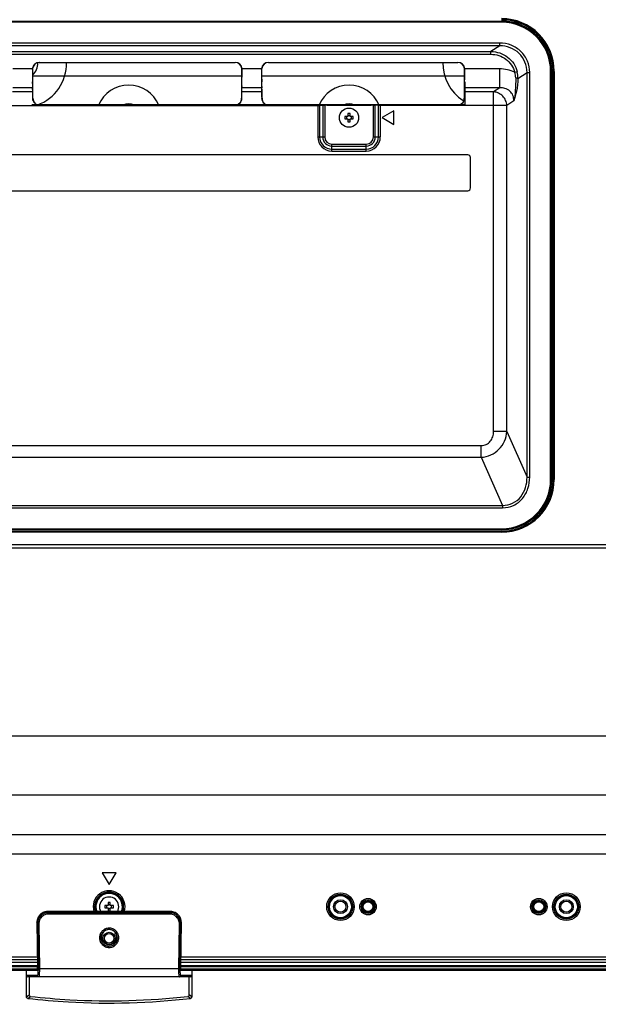
# Paper-space layout '0001889451_1_3' of a CAD drawing. Units: millimetres. Extents: x 0 to 6350, y 0 to 5080.
# Drawn here: x 1640 to 1851, y 680 to 1037 of the extents above; entities that cross this region are included whole.
import ezdxf

# ---------------------------------------------------------------- set-up
doc = ezdxf.new("R2010")
doc.units = ezdxf.units.MM
doc.header["$LTSCALE"] = 349.25
doc.linetypes.add('PHANTOM', pattern=[0.8, 0.45, -0.05, 0.1, -0.05, 0.1, -0.05])
doc.layers.get('0').update_dxf_attribs({"linetype": 'CONTINUOUS'})
for name, color, linetype in [('3_ALL_AXES', 7, 'CONTINUOUS'), ('5_ALL_CURVES', 7, 'CONTINUOUS'), ('7_ALL_FEATURES', 7, 'CONTINUOUS')]:
    doc.layers.add(name, color=color, linetype=linetype)

psp = doc.layouts.new('0001889451_1_3')

# ---------------------------------------------------------------- linework, layer by layer
at = {"color": 7, "linetype": 'Continuous'}
for p, q in [((1555.95, 1036.43), (1815.35, 1036.43)), ((1815.35, 1036.33), (1555.95, 1036.33)), ((1815.35, 1036.03), (1815.35, 1036.43)), ((1815.35, 1036.03), (1555.95, 1036.03)), ((1814.71, 1028.44), (1542.43, 1028.44)), ((1814.71, 1027.46), (1542.43, 1027.46)), ((1814.71, 1027.46), (1811.54, 1025.37)), ((1814.71, 1027.46), (1814.71, 1028.44)), ((1540.34, 1025.37), (1811.54, 1025.37)), ((1540.34, 1024.38), (1811.54, 1024.38)), ((1811.54, 1024.38), (1811.54, 1025.37)), ((1645.06, 1019.1), (1637.95, 1019.1)), ((1645.07, 1018.88), (1645.05, 1018.92)), ((1647.55, 1021.42), (1718.65, 1021.42)), ((1647.57, 1021.38), (1647.55, 1021.42)), ((1647.57, 1021.38), (1718.64, 1021.38)), ((1718.65, 1021.42), (1718.64, 1021.38)), ((1721.15, 1018.92), (1721.13, 1018.88)), ((1728.26, 1019.1), (1721.15, 1019.1)), ((1728.27, 1018.88), (1728.25, 1018.92)), ((1730.75, 1021.42), (1799.5, 1021.42)), ((1730.77, 1021.38), (1730.75, 1021.42)), ((1730.77, 1021.38), (1799.49, 1021.38)), ((1799.5, 1021.42), (1799.49, 1021.38)), ((1802, 1018.92), (1801.98, 1018.88)), ((1814.71, 1019.1), (1802, 1019.1)), ((1814.71, 1012.2), (1814.71, 1019.1)), ((1820.17, 1017.83), (1821.09, 1018.06)), ((1821.35, 1015.62), (1824.62, 1017.77)), ((1824.62, 1017.77), (1825.59, 1017.77)), ((1824.62, 870.95), (1824.62, 1017.77)), ((1825.59, 870.95), (1825.59, 1017.77)), ((1833.2, 1018.18), (1833.6, 1018.18)), ((1833.2, 870.08), (1833.2, 1018.18)), ((1833.5, 870.08), (1833.5, 1018.18)), ((1833.6, 1018.18), (1833.6, 870.08)), ((1645.1, 1012.2), (1637.9, 1012.2)), ((1645.17, 1010.72), (1645.1, 1012.2)), ((1645.18, 1012.89), (1645.11, 1014.34)), ((1721.03, 1012.89), (1721.1, 1014.34)), ((1721.03, 1010.72), (1721.1, 1012.2)), ((1728.3, 1012.2), (1721.1, 1012.2)), ((1728.37, 1010.72), (1728.3, 1012.2)), ((1728.38, 1012.89), (1728.31, 1014.34)), ((1801.88, 1012.89), (1801.95, 1014.34)), ((1801.88, 1010.72), (1801.95, 1012.2)), ((1814.71, 1012.2), (1801.95, 1012.2)), ((1814.71, 1012.2), (1812.47, 1010.72)), ((1645.17, 1010.72), (1637.83, 1010.72)), ((1645.2, 1008.37), (1645.22, 1008.4)), ((1720.98, 1008.4), (1721, 1008.37)), ((1728.37, 1010.72), (1721.03, 1010.72)), ((1728.4, 1008.37), (1728.42, 1008.4)), ((1801.83, 1008.4), (1801.85, 1008.37)), ((1812.47, 1010.72), (1801.88, 1010.72)), ((1812.47, 887.48), (1812.47, 1010.72)), ((1610.66, 1005.8), (1749.34, 1005.8)), ((1647.71, 1005.88), (1647.73, 1005.9)), ((1718.49, 1005.88), (1647.71, 1005.88)), ((1647.73, 1005.9), (1673.14, 1005.9)), ((1674, 1005.9), (1686, 1005.9)), ((1686.87, 1005.9), (1718.48, 1005.9)), ((1718.48, 1005.9), (1718.49, 1005.88)), ((1730.91, 1005.88), (1730.93, 1005.9)), ((1748.64, 1005.88), (1730.91, 1005.88)), ((1730.93, 1005.9), (1749.75, 1005.9)), ((1748.64, 1005.8), (1748.64, 994.38)), ((1749.34, 1005.8), (1749.34, 994.38)), ((1749.35, 1005.88), (1750.46, 1005.87)), ((1751.95, 1005.88), (1749.75, 1005.9)), ((1750.46, 1005.87), (1750.46, 994.38)), ((1768.84, 1005.87), (1751.17, 1005.87)), ((1751.17, 1005.87), (1751.17, 994.38)), ((1751.95, 1005.88), (1768.05, 1005.88)), ((1769.96, 1005.9), (1768.05, 1005.88)), ((1768.84, 994.38), (1768.84, 1005.87)), ((1770.66, 1005.88), (1769.54, 1005.87)), ((1769.54, 994.38), (1769.54, 1005.87)), ((1817.29, 1005.8), (1770.66, 1005.8)), ((1770.66, 994.38), (1770.66, 1005.8)), ((1770.67, 1005.9), (1799.33, 1005.9)), ((1799.34, 1005.88), (1771.37, 1005.88)), ((1771.37, 994.38), (1771.37, 1005.8)), ((1799.33, 1005.9), (1799.34, 1005.88)), ((1819.82, 1007.46), (1817.29, 1005.8)), ((1817.29, 887.48), (1817.29, 1005.8)), ((1776.33, 1003.88), (1772, 1001.38)), ((1772, 1001.38), (1776.33, 998.88)), ((1776.33, 998.88), (1776.33, 1003.88)), ((1748.64, 994.38), (1751.17, 994.38)), ((1768.84, 994.38), (1771.37, 994.38)), ((1753.75, 991.79), (1766.25, 991.79)), ((1753.75, 989.27), (1753.75, 991.79)), ((1753.75, 991.09), (1766.25, 991.09)), ((1753.75, 989.97), (1766.25, 989.97)), ((1766.25, 989.27), (1766.25, 991.79)), ((1803.1, 987.88), (1536.1, 987.88)), ((1753.75, 989.27), (1766.25, 989.27)), ((1804.1, 975.88), (1804.1, 986.88)), ((1539.52, 974.88), (1803.1, 974.88)), ((1817.29, 887.48), (1812.47, 887.48)), ((1817.29, 887.48), (1824.62, 870.95)), ((1532.71, 882.42), (1807.98, 882.42)), ((1807.98, 878.14), (1807.98, 882.42)), ((1532.71, 878.14), (1807.98, 878.14)), ((1807.98, 878.14), (1815.73, 860.67)), ((1824.62, 870.95), (1825.59, 870.95)), ((1833.2, 870.08), (1833.6, 870.08)), ((1381.25, 860.67), (1815.73, 860.67)), ((1381.25, 859.82), (1815.73, 859.82)), ((1815.73, 860.67), (1815.73, 859.82)), ((1382.1, 852.23), (1815.35, 852.23)), ((1382.1, 851.93), (1815.35, 851.93)), ((1815.35, 851.83), (1382.1, 851.83)), ((1815.35, 852.23), (1815.35, 851.83))]:
    psp.add_line(p, q, dxfattribs=at)
for centre, radius, start, end in [((1815.35, 1018.18), 18.25, 0, 90), ((1815.35, 1018.18), 18.15, 0, 90), ((1815.35, 1018.18), 17.85, 0, 90), ((1647.54, 1018.92), 2.49, 175.9513, 180.0124), ((1647.56, 1018.88), 2.49, 171.2012, 180.0384), ((1641.5, 1020.98), 4, 334.5221, 343.8753), ((1718.64, 1018.88), 2.49, 359.9616, 8.7988), ((1718.66, 1018.92), 2.49, 359.9876, 4.0487), ((1730.74, 1018.92), 2.49, 175.9513, 180.0124), ((1730.76, 1018.88), 2.49, 171.2012, 180.0384), ((1799.49, 1018.88), 2.49, 359.9616, 8.7988), ((1799.51, 1018.92), 2.49, 359.9876, 4.0487), ((1813.6, 1015.69), 6.91, 1.0129, 18.0516), ((1812.99, 1015.99), 8.36, 357.467, 14.365), ((1748.66, 912.93), 92.95, 89.5749, 90.0109), ((1754.89, 1005.8), 6.25, 179.2575, 179.9999), ((1753.35, 1005.8), 4, 178.8768, 180), ((1770.65, 912.98), 92.92, 89.9891, 90.4251), ((1771.3, 927.54), 78.34, 89.9485, 90.4658), ((1766.66, 1005.8), 4, 0, 1.1232), ((1765.12, 1005.8), 6.25, 0.0001, 0.7425), ((1753.75, 994.38), 5.11, 180, 270), ((1753.75, 994.38), 4.41, 180, 270), ((1753.75, 994.38), 3.29, 180, 270), ((1753.75, 994.38), 2.59, 180, 270), ((1766.25, 994.38), 5.11, 270, 360), ((1766.25, 994.38), 4.41, 270, 360), ((1766.25, 994.38), 3.29, 270, 360), ((1766.25, 994.38), 2.59, 270, 360), ((1803.1, 986.88), 1, 0, 90), ((1803.1, 975.88), 1, 270, 360), ((1815.35, 870.08), 18.25, 270, 360), ((1815.35, 870.08), 18.15, 270, 360), ((1815.35, 870.08), 17.85, 270, 360)]:
    psp.add_arc(centre, radius, start, end, dxfattribs=at)
for centre, major_axis, ratio, start_param, end_param in [((1645.11, 1019.1), (0, 7), 0.008727, -4.687152, -3.316126), ((1647.55, 1018.92), (-1.12, 2.24), 0.99981, -0.463541, 1.036414), ((1645.11, 1019.26), (0, 5), 0.008727, -4.635698, -3.316126), ((1647.57, 1018.88), (-1.12, 2.24), 0.99981, -0.463541, 0.953391), ((1718.63, 1018.88), (-1.12, -2.24), 0.99981, 2.188202, 3.605134), ((1718.65, 1018.92), (1.12, 2.24), 0.99981, -1.036414, 0.463541), ((1721.09, 1019.26), (0, 5), 0.008727, -2.96706, -1.647487), ((1721.09, 1019.1), (0, 7), 0.008727, -2.96706, -1.601561), ((1728.31, 1019.1), (0, 7), 0.008727, -4.687152, -3.316126), ((1730.75, 1018.92), (-1.12, 2.24), 0.99981, -0.463541, 1.036414), ((1728.31, 1019.26), (0, 5), 0.008727, -4.635698, -3.316126), ((1730.77, 1018.88), (-1.12, 2.24), 0.99981, -0.463541, 0.953391), ((1799.48, 1018.88), (-1.12, -2.24), 0.99981, 2.188202, 3.605134), ((1799.5, 1018.92), (1.12, 2.24), 0.99981, -1.036414, 0.463541), ((1801.94, 1019.26), (0, 5), 0.008727, -2.96706, -1.647487), ((1801.94, 1019.1), (0, 7), 0.008727, -2.96706, -1.601561), ((1645.17, 1005.8), (0, 7.2), 0.008727, -1.201955, -0.174533), ((1721.04, 1005.8), (0, 7.2), 0.008727, 0.174533, 1.201955), ((1728.37, 1005.8), (0, 7.2), 0.008727, -1.201955, -0.174533), ((1801.89, 1005.8), (0, 7.2), 0.008727, 0.174533, 1.201955), ((1645.17, 1005.8), (0, 5), 0.008727, -1.02987, -0.174533), ((1721.04, 1005.8), (0, 5), 0.008727, 0.174533, 1.02987), ((1728.37, 1005.8), (0, 5), 0.008727, -1.02987, -0.174533), ((1801.89, 1005.8), (0, 5), 0.008727, 0.174533, 1.02987), ((1751.17, 1005.87), (1, 0), 0.008727, -2.356194, -1.570796), ((1768.84, 1005.87), (1, 0), 0.008727, -1.570796, -0.785398)]:
    psp.add_ellipse(centre, major_axis=major_axis, ratio=ratio, start_param=start_param, end_param=end_param, dxfattribs=at)
for points, knots in [([(1825.59, 1017.77), (1825.59, 1019.18), (1825.03, 1022.02), (1822.6, 1025.59), (1818.96, 1027.92), (1816.12, 1028.44), (1814.71, 1028.44)], [0, 0, 0, 0, 0.249972, 0.499879, 0.749861, 1, 1, 1, 1]), ([(1824.62, 1017.77), (1824.63, 1019.05), (1824.13, 1021.64), (1821.91, 1024.9), (1818.58, 1027), (1815.99, 1027.46), (1814.71, 1027.46)], [0, 0, 0, 0, 0.249973, 0.499882, 0.749865, 1, 1, 1, 1]), ([(1811.54, 1025.37), (1812.61, 1025.36), (1814.78, 1025.02), (1817.68, 1023.5), (1819.94, 1021.11), (1820.83, 1019.1), (1821.09, 1018.06)], [0, 0, 0, 0, 0.250048, 0.500053, 0.750026, 1, 1, 1, 1]), ([(1811.54, 1024.38), (1812.51, 1024.38), (1814.46, 1024.08), (1817.09, 1022.72), (1819.13, 1020.58), (1819.93, 1018.77), (1820.17, 1017.83)], [0, 0, 0, 0, 0.250104, 0.500113, 0.750056, 1, 1, 1, 1]), ([(1820.51, 1015.81), (1820.53, 1014.3), (1820.46, 1011.5), (1820.13, 1008.71), (1819.82, 1007.46)], [0, 0, 0, 0, 0.539985, 1, 1, 1, 1]), ([(1821.35, 1015.62), (1821.26, 1014.06), (1820.96, 1011.29), (1820.22, 1008.61), (1819.82, 1007.46)], [0, 0, 0, 0, 0.560777, 1, 1, 1, 1]), ([(1820.51, 1015.81), (1820.69, 1015.79), (1820.97, 1015.75), (1821.26, 1015.69), (1821.35, 1015.62)], [0, 0, 0, 0, 0.621459, 1, 1, 1, 1]), ([(1819.82, 1007.46), (1819.85, 1008.12), (1819.66, 1009.48), (1818.47, 1011.15), (1816.68, 1012.1), (1815.35, 1012.24), (1814.71, 1012.2)], [0, 0, 0, 0, 0.250976, 0.504207, 0.754538, 1, 1, 1, 1]), ([(1647.71, 1005.88), (1647.05, 1005.88), (1645.72, 1006.43), (1645.21, 1007.76), (1645.2, 1008.37)], [0, 0, 0, 0, 0.514215, 1, 1, 1, 1]), ([(1645.22, 1008.4), (1645.23, 1007.77), (1645.75, 1006.44), (1647.08, 1005.9), (1647.73, 1005.9)], [0, 0, 0, 0, 0.493496, 1, 1, 1, 1]), ([(1718.48, 1005.9), (1719.12, 1005.9), (1720.45, 1006.44), (1720.98, 1007.77), (1720.98, 1008.4)], [0, 0, 0, 0, 0.506504, 1, 1, 1, 1]), ([(1721, 1008.37), (1721, 1007.76), (1720.48, 1006.43), (1719.15, 1005.88), (1718.49, 1005.88)], [0, 0, 0, 0, 0.485785, 1, 1, 1, 1]), ([(1730.91, 1005.88), (1730.25, 1005.88), (1728.92, 1006.43), (1728.41, 1007.76), (1728.4, 1008.37)], [0, 0, 0, 0, 0.514215, 1, 1, 1, 1]), ([(1728.42, 1008.4), (1728.43, 1007.77), (1728.95, 1006.44), (1730.28, 1005.9), (1730.93, 1005.9)], [0, 0, 0, 0, 0.493496, 1, 1, 1, 1]), ([(1799.33, 1005.9), (1799.97, 1005.9), (1801.3, 1006.44), (1801.83, 1007.77), (1801.83, 1008.4)], [0, 0, 0, 0, 0.506504, 1, 1, 1, 1]), ([(1801.85, 1008.37), (1801.85, 1007.76), (1801.33, 1006.43), (1800, 1005.88), (1799.34, 1005.88)], [0, 0, 0, 0, 0.485785, 1, 1, 1, 1]), ([(1817.29, 1005.8), (1817.27, 1006.43), (1816.97, 1007.69), (1815.89, 1009.28), (1814.33, 1010.39), (1813.08, 1010.7), (1812.47, 1010.72)], [0, 0, 0, 0, 0.250742, 0.503017, 0.753555, 1, 1, 1, 1]), ([(1674, 1005.9), (1673.95, 1005.9), (1673.66, 1005.9), (1673.37, 1005.9), (1673.14, 1005.9)], [0, 0, 0, 0, 0.18363, 1, 1, 1, 1]), ([(1686.87, 1005.9), (1686.78, 1005.9), (1686.49, 1005.9), (1686.2, 1005.9), (1686, 1005.9)], [0, 0, 0, 0, 0.298765, 1, 1, 1, 1]), ([(1807.98, 878.14), (1809.18, 878.21), (1811.59, 878.8), (1814.6, 880.91), (1816.65, 883.94), (1817.22, 886.3), (1817.29, 887.48)], [0, 0, 0, 0, 0.251828, 0.503601, 0.753263, 1, 1, 1, 1]), ([(1807.98, 882.42), (1808.61, 882.42), (1809.87, 882.69), (1811.39, 883.89), (1812.28, 885.59), (1812.47, 886.85), (1812.47, 887.48)], [0, 0, 0, 0, 0.24961, 0.499255, 0.749407, 1, 1, 1, 1]), ([(1815.73, 859.82), (1817.1, 859.82), (1819.89, 860.41), (1823.22, 863.06), (1825.19, 866.8), (1825.59, 869.57), (1825.59, 870.95)], [0, 0, 0, 0, 0.249602, 0.499241, 0.749396, 1, 1, 1, 1]), ([(1815.73, 860.67), (1816.98, 860.66), (1819.55, 861.19), (1822.58, 863.67), (1824.31, 867.14), (1824.64, 869.68), (1824.62, 870.95)], [0, 0, 0, 0, 0.249577, 0.499202, 0.749388, 1, 1, 1, 1])]:
    psp.add_open_spline(points, degree=3, knots=knots, dxfattribs=at)
psp.add_open_spline([(1820.17, 1017.83), (1818.5, 1018.66), (1816.58, 1019.1), (1814.71, 1019.1)], degree=3, dxfattribs=at)
at = {"layer": '3_ALL_AXES', "color": 3, "linetype": 'PHANTOM'}
for p, q in [((1721.13, 1016.48), (1645.08, 1016.48)), ((1801.98, 1016.48), (1728.28, 1016.48))]:
    psp.add_line(p, q, dxfattribs=at)
at = {"layer": '3_ALL_AXES', "color": 7, "linetype": 'Continuous'}
for p, q in [((1963.65, 846.33), (1382.15, 846.33)), ((1382.15, 845.33), (1963.65, 845.33))]:
    psp.add_line(p, q, dxfattribs=at)
for centre, radius in [((1760, 1001.38), 3.5), ((1672.9, 703.58), 2.23), ((1672.9, 703.58), 1.73)]:
    psp.add_circle(centre, radius, dxfattribs=at)
psp.add_arc((1672.9, 715.08), 3.5, 329.213, 210.787, dxfattribs=at)
at = {"layer": '5_ALL_CURVES', "color": 3, "linetype": 'PHANTOM'}
for p, q in [((1721.13, 1016.48), (1645.08, 1016.48)), ((1801.98, 1016.48), (1728.28, 1016.48)), ((1802, 1014.34), (1802, 1005.98)), ((1802, 1005.98), (1537.5, 1005.98))]:
    psp.add_line(p, q, dxfattribs=at)
at = {"layer": '7_ALL_FEATURES', "color": 7, "linetype": 'Continuous'}
for p, q in [((1834.49, 1018.18), (1834.1, 1018.18)), ((1834.1, 870.08), (1834.1, 1018.18)), ((1834.19, 1018.18), (1834.19, 870.08)), ((1834.49, 1018.18), (1834.49, 870.08)), ((1759.6, 1001.78), (1758.46, 1001.78)), ((1758.46, 1000.98), (1759.6, 1000.98)), ((1759.6, 1002.92), (1759.6, 1001.78)), ((1759.6, 1000.98), (1759.6, 999.84)), ((1760.4, 1001.78), (1760.4, 1002.92)), ((1761.54, 1001.78), (1760.4, 1001.78)), ((1760.4, 1000.98), (1761.54, 1000.98)), ((1760.4, 999.84), (1760.4, 1000.98)), ((1834.49, 870.08), (1834.1, 870.08)), ((1382.1, 851.33), (1815.35, 851.33)), ((1815.35, 851.24), (1382.1, 851.24)), ((1815.35, 850.94), (1382.1, 850.94)), ((1815.35, 850.94), (1815.35, 851.33)), ((1089.69, 777.08), (2256.11, 777.08)), ((1089.93, 755.65), (2255.87, 755.65)), ((1088.84, 741.32), (2256.96, 741.32)), ((2258.97, 734.18), (1086.83, 734.18)), ((1675.4, 727.41), (1670.4, 727.41)), ((1670.4, 727.41), (1672.9, 723.08)), ((1672.9, 723.08), (1675.4, 727.41)), ((1672.5, 715.48), (1671.36, 715.48)), ((1671.36, 714.68), (1672.5, 714.68)), ((1672.5, 716.62), (1672.5, 715.48)), ((1672.5, 714.68), (1672.5, 713.54)), ((1673.3, 715.48), (1673.3, 716.62)), ((1674.44, 715.48), (1673.3, 715.48)), ((1673.3, 714.68), (1674.44, 714.68)), ((1673.3, 713.54), (1673.3, 714.68)), ((1695.17, 713.32), (1650.63, 713.32)), ((1695.17, 713.32), (1650.63, 713.32)), ((1650.86, 712.87), (1650.63, 713.32)), ((1650.63, 713.32), (1650.63, 713.32)), ((1694.95, 712.87), (1650.86, 712.87)), ((1650.86, 712.38), (1650.86, 712.87)), ((1694.95, 712.38), (1650.86, 712.38)), ((1694.95, 712.87), (1695.17, 713.32)), ((1694.95, 712.38), (1694.95, 712.87)), ((1695.17, 713.32), (1695.17, 713.32)), ((1646.67, 709.28), (1646.67, 709.28)), ((1646.9, 708.83), (1646.67, 709.28)), ((1646.67, 709.28), (1646.85, 693.08)), ((1646.67, 709.28), (1646.85, 693.08)), ((1647.4, 708.84), (1646.9, 708.83)), ((1646.9, 708.83), (1647.08, 692.58)), ((1647.4, 708.84), (1647.57, 692.58)), ((1698.23, 692.58), (1698.41, 708.84)), ((1698.41, 708.84), (1698.9, 708.83)), ((1698.73, 692.58), (1698.9, 708.83)), ((1698.9, 708.83), (1699.13, 709.28)), ((1698.96, 693.08), (1699.13, 709.28)), ((1698.96, 693.05), (1699.13, 709.28)), ((1699.13, 709.28), (1699.13, 709.28)), ((1669.91, 703.79), (1669.41, 703.79)), ((1675.89, 703.79), (1676.39, 703.79)), ((1646.81, 696.77), (1057.46, 696.77)), ((2288.34, 696.77), (1699, 696.77)), ((1646.83, 694.78), (1056.46, 694.78)), ((1056.5, 693.78), (1646.84, 693.78)), ((1056.5, 693.38), (1646.84, 693.38)), ((1646.82, 695.78), (1057.46, 695.78)), ((1698.96, 693.78), (2289.3, 693.78)), ((1698.96, 693.38), (2289.3, 693.38)), ((2289.34, 694.78), (1698.97, 694.78)), ((2288.34, 695.78), (1698.99, 695.78)), ((1056.5, 692.48), (1646.84, 692.48)), ((1056.5, 692.08), (1646.81, 692.08)), ((1646.76, 691.88), (1642.9, 691.88)), ((1642.9, 682.31), (1642.9, 691.88)), ((1646.88, 690.08), (1642.9, 690.08)), ((1702.36, 689.58), (1643.45, 689.58)), ((1643.85, 689.58), (1643.85, 683.03)), ((1646.85, 693.08), (1646.85, 693.08)), ((1647.57, 692.58), (1647.08, 692.58)), ((1698.23, 692.58), (1647.57, 692.58)), ((1698.23, 692.58), (1698.73, 692.58)), ((1702.9, 690.08), (1698.92, 690.08)), ((1698.96, 693.08), (1698.96, 693.08)), ((1698.96, 692.48), (2289.3, 692.48)), ((1698.99, 692.08), (2289.3, 692.08)), ((1702.9, 691.88), (1699.05, 691.88)), ((1701.95, 683.03), (1701.95, 689.58)), ((1702.9, 691.88), (1702.9, 682.31)), ((1642.9, 682.31), (1643.85, 683.03)), ((1643.35, 681.81), (1644.32, 682.53)), ((1702.46, 681.81), (1701.5, 682.54)), ((1702.9, 682.31), (1701.95, 683.03))]:
    psp.add_line(p, q, dxfattribs=at)
for points in [[(1650.63, 713.32), (1649.86, 713.25), (1648.98, 712.96), (1648.18, 712.47), (1647.52, 711.8), (1647.03, 710.99), (1646.75, 710.09), (1646.67, 709.28)], [(1699.13, 709.28), (1699.06, 710.07), (1698.78, 710.98), (1698.3, 711.79), (1697.64, 712.46), (1696.84, 712.95), (1695.96, 713.25), (1695.17, 713.32)], [(1646.82, 692.14), (1646.81, 692.07), (1646.8, 692.02), (1646.79, 691.99), (1646.79, 691.98)], [(1646.85, 693.08), (1646.85, 692.91), (1646.85, 692.75), (1646.84, 692.6), (1646.84, 692.46), (1646.83, 692.34), (1646.83, 692.23), (1646.82, 692.14)], [(1699, 692.03), (1698.99, 692.09), (1698.98, 692.17), (1698.98, 692.27), (1698.97, 692.4), (1698.96, 692.54), (1698.96, 692.7), (1698.96, 692.87), (1698.96, 693.05)], [(1699.01, 691.99), (1699.01, 691.98), (1699.01, 691.99), (1699, 692.03)]]:
    psp.add_lwpolyline(points, dxfattribs=at)
for centre, radius in [((1756.9, 715.08), 5), ((1756.9, 715.08), 4.5), ((1756.9, 715.08), 4.1), ((1756.9, 715.08), 4), ((1838.9, 715.08), 5), ((1838.9, 715.08), 4.5), ((1838.9, 715.08), 4.1), ((1838.9, 715.08), 4), ((1756.9, 715.08), 2.5), ((1756.9, 715.08), 2), ((1766.9, 715.08), 3), ((1766.9, 715.08), 2.5), ((1766.9, 715.08), 2.1), ((1766.9, 715.08), 2), ((1766.9, 715.08), 1.8), ((1828.9, 715.08), 3), ((1828.9, 715.08), 2.5), ((1828.9, 715.08), 2.1), ((1828.9, 715.08), 2), ((1828.9, 715.08), 1.8), ((1838.9, 715.08), 2.5), ((1838.9, 715.08), 2)]:
    psp.add_circle(centre, radius, dxfattribs=at)
for centre, radius, start, end in [((1815.35, 1018.18), 19.14, 0, 90), ((1815.35, 1018.18), 18.84, 0, 90), ((1815.35, 1018.18), 18.75, 0, 90), ((1775.52, 1001.38), 17.06, 178.6569, 181.3431), ((1756.9, 1001.38), 2.31, 350.0253, 9.9747), ((1760, 985.86), 17.06, 88.6569, 91.3431), ((1763.1, 1001.38), 2.31, 170.0253, 189.9747), ((1744.48, 1001.38), 17.06, 358.6569, 1.3431), ((1760, 1016.9), 17.06, 268.6569, 271.3431), ((1815.35, 870.08), 19.14, 270, 360), ((1815.35, 870.08), 18.84, 270, 360), ((1815.35, 870.08), 18.75, 270, 360), ((1672.9, 715.08), 5.78, 342.2789, 197.7211), ((1672.9, 715.08), 5.28, 340.5313, 199.4687), ((1672.9, 715.08), 5.01, 339.4424, 200.5576), ((1672.9, 715.08), 4.81, 338.5548, 201.4452), ((1688.42, 715.08), 17.06, 178.6569, 181.3431), ((1669.8, 715.08), 2.31, 350.0253, 9.9747), ((1672.9, 699.56), 17.06, 88.6569, 91.3431), ((1676, 715.08), 2.31, 170.0253, 189.9747), ((1657.38, 715.08), 17.06, 358.6569, 1.3431), ((1650.68, 709.34), 4.01, 154.9022, 156.2809), ((1650.68, 709.34), 4, 144.2466, 154.8988), ((1650.66, 709.36), 3.97, 140.3687, 144.2274), ((1650.64, 709.37), 3.96, 131.4385, 140.3614), ((1650.63, 709.38), 3.94, 127.8111, 131.4319), ((1650.63, 709.38), 3.95, 115.4715, 127.7924), ((1650.63, 709.38), 3.94, 108.5009, 115.4458), ((1650.63, 709.38), 3.93, 102.2715, 108.501), ((1650.63, 709.35), 3.97, 90.06, 102.2465), ((1672.9, 730.6), 17.06, 268.6569, 271.3431), ((1695.17, 709.36), 3.96, 86.5858, 89.9541), ((1695.17, 709.36), 3.96, 79.5909, 86.5894), ((1695.17, 709.38), 3.94, 76.4606, 79.5812), ((1695.17, 709.38), 3.94, 66.7288, 76.453), ((1695.18, 709.39), 3.93, 64.1744, 66.7191), ((1695.17, 709.38), 3.94, 53.1651, 64.1596), ((1695.17, 709.38), 3.94, 49.3983, 53.1529), ((1695.16, 709.37), 3.96, 40.2485, 49.3852), ((1695.16, 709.36), 3.96, 36.9967, 40.2469), ((1695.12, 709.34), 4, 24.8218, 36.9684), ((1695.11, 709.34), 4.02, 19.0106, 24.8094), ((1650.76, 709.32), 4.09, 170.295, 180.0407), ((1650.76, 709.32), 4.08, 180.0419, 180.572), ((1650.73, 709.33), 4.06, 167.6198, 170.2786), ((1650.72, 709.33), 4.04, 156.3038, 167.6147), ((1695.09, 709.33), 4.04, 11.7398, 19.0089), ((1695.03, 709.32), 4.09, 359.4428, 11.714), ((1672.9, 703.8), 2.99, 101.3775, 105.6886), ((1672.9, 703.8), 2.98, 93.2769, 101.3749), ((1672.9, 703.81), 2.98, 86.8451, 93.2673), ((1672.9, 703.81), 2.98, 78.7199, 86.8327), ((1672.9, 703.8), 2.99, 74.3639, 78.7185), ((1644.93, 692.3), 1.9, 351.4932, 353.0389), ((1636.44, 692.88), 10.41, 358.1542, 358.5579), ((1633.24, 692.93), 13.61, 0.1255, 0.615), ((1633.48, 692.93), 13.37, 359.653, 0.1272), ((1634.87, 692.92), 11.98, 358.5719, 359.6684), ((1701.46, 692.38), 2.49, 186.478, 186.9488)]:
    psp.add_arc(centre, radius, start, end, dxfattribs=at)
at = {"layer": '7_ALL_FEATURES', "color": 6, "linetype": 'Continuous'}
for centre, radius, start, end in [((1641.5, 1020.98), 5.5, 311.0613, 3.5283), ((1641.5, 1020.98), 15.9, 289.6733, 1.5098), ((1810, 1020.98), 15.9, 178.4903, 237.2922), ((1680, 1001.38), 11.8, 22.5327, 157.4673), ((1760, 1001.38), 11.8, 22.6838, 157.3162), ((1680, 1001.38), 5, 65.8116, 114.1884), ((1760, 1001.38), 5, 65.8116, 114.1884)]:
    psp.add_arc(centre, radius, start, end, dxfattribs=at)
at = {"layer": '7_ALL_FEATURES', "color": 7, "linetype": 'Continuous'}
for centre, major_axis, ratio, start_param, end_param in [((1672.9, 704.03), (0, 2.76), 0.996195, 6.498162, 12.353325), ((1643.45, 690.08), (0.55, 0.03), 0.907792, 3.09135, 4.651445), ((1702.35, 690.08), (0.55, -0.03), 0.907792, -1.509852, 0.050243)]:
    psp.add_ellipse(centre, major_axis=major_axis, ratio=ratio, start_param=start_param, end_param=end_param, dxfattribs=at)
for points in [[(1759.6, 1002.2), (1759.73, 1002.18), (1759.87, 1002.17), (1760, 1002.17)], [(1760, 1000.59), (1759.87, 1000.59), (1759.73, 1000.58), (1759.6, 1000.56)], [(1760, 1002.17), (1760.14, 1002.17), (1760.27, 1002.18), (1760.4, 1002.2)], [(1760.4, 1000.56), (1760.27, 1000.58), (1760.14, 1000.59), (1760, 1000.59)], [(1672.5, 715.9), (1672.63, 715.88), (1672.77, 715.87), (1672.9, 715.87)], [(1672.9, 715.87), (1673.04, 715.87), (1673.17, 715.88), (1673.3, 715.9)], [(1672.9, 714.29), (1672.77, 714.29), (1672.63, 714.28), (1672.5, 714.26)], [(1673.3, 714.26), (1673.17, 714.28), (1673.04, 714.29), (1672.9, 714.29)], [(1646.76, 691.88), (1646.76, 691.92), (1646.77, 691.96), (1646.79, 691.99)], [(1699.05, 691.88), (1699.05, 691.92), (1699.04, 691.96), (1699.01, 691.99)]]:
    psp.add_open_spline(points, degree=3, dxfattribs=at)
for points, knots in [([(1650.86, 712.87), (1650.34, 712.87), (1649.28, 712.66), (1647.96, 711.75), (1647.09, 710.41), (1646.9, 709.36), (1646.9, 708.83)], [0, 0, 0, 0, 0.250007, 0.499994, 0.749961, 1, 1, 1, 1]), ([(1650.86, 712.38), (1650.4, 712.38), (1649.48, 712.19), (1648.32, 711.4), (1647.56, 710.22), (1647.39, 709.3), (1647.4, 708.84)], [0, 0, 0, 0, 0.249989, 0.499952, 0.74992, 1, 1, 1, 1]), ([(1698.9, 708.83), (1698.91, 709.36), (1698.71, 710.41), (1697.84, 711.75), (1696.52, 712.66), (1695.47, 712.87), (1694.95, 712.87)], [0, 0, 0, 0, 0.250196, 0.500253, 0.750133, 1, 1, 1, 1]), ([(1698.41, 708.84), (1698.41, 709.3), (1698.24, 710.22), (1697.48, 711.4), (1696.32, 712.19), (1695.4, 712.38), (1694.95, 712.38)], [0, 0, 0, 0, 0.250238, 0.500297, 0.750153, 1, 1, 1, 1]), ([(1676.39, 703.79), (1676.39, 704.24), (1676.21, 705.17), (1675.43, 706.33), (1674.26, 707.11), (1672.89, 707.38), (1671.52, 707.1), (1670.36, 706.32), (1669.59, 705.15), (1669.41, 704.24), (1669.41, 703.79)], [0, 0, 0, 0, 0.125601, 0.250968, 0.375979, 0.500702, 0.625417, 0.750359, 0.876089, 1, 1, 1, 1]), ([(1672.1, 706.68), (1671.48, 706.5), (1670.34, 705.73), (1669.91, 704.42), (1669.91, 703.79)], [0, 0, 0, 0, 0.500169, 1, 1, 1, 1]), ([(1675.89, 703.79), (1675.89, 704.43), (1675.46, 705.73), (1674.32, 706.5), (1673.71, 706.68)], [0, 0, 0, 0, 0.501428, 1, 1, 1, 1]), ([(1669.41, 703.79), (1669.41, 703.33), (1669.59, 702.41), (1670.37, 701.24), (1671.54, 700.46), (1672.91, 700.19), (1674.28, 700.47), (1675.44, 701.25), (1676.21, 702.42), (1676.39, 703.34), (1676.39, 703.79)], [0, 0, 0, 0, 0.125599, 0.250966, 0.375975, 0.500697, 0.625411, 0.750351, 0.87608, 1, 1, 1, 1]), ([(1669.91, 703.79), (1669.91, 703.39), (1670.07, 702.6), (1670.73, 701.6), (1671.73, 700.93), (1673.28, 700.62), (1675.26, 701.42), (1675.89, 703.02), (1675.89, 703.79)], [0, 0, 0, 0, 0.126806, 0.253433, 0.379618, 0.505541, 0.752679, 1, 1, 1, 1]), ([(1642.9, 691.88), (1642.9, 691.93), (1642.95, 692.04), (1643.05, 692.08), (1643.1, 692.08)], [0, 0, 0, 0, 0.499823, 1, 1, 1, 1]), ([(1646.8, 692.02), (1646.8, 691.99), (1646.79, 691.95), (1646.77, 691.88), (1646.76, 691.88)], [0, 0, 0, 0, 0.712068, 1, 1, 1, 1]), ([(1646.84, 692.55), (1646.84, 692.5), (1646.84, 692.34), (1646.83, 692.19), (1646.81, 692.07)], [0, 0, 0, 0, 0.292086, 1, 1, 1, 1]), ([(1647.08, 692.58), (1647.08, 692.26), (1647.08, 691.67), (1647.05, 690.97), (1647.01, 690.52), (1646.97, 690.29), (1646.94, 690.16), (1646.9, 690.08), (1646.88, 690.08)], [0, 0, 0, 0, 0.379328, 0.700812, 0.824265, 0.916526, 0.974771, 1, 1, 1, 1]), ([(1647.38, 689.58), (1647.25, 689.58), (1646.99, 689.69), (1646.88, 689.95), (1646.88, 690.08)], [0, 0, 0, 0, 0.49933, 1, 1, 1, 1]), ([(1647.57, 692.58), (1647.58, 692.2), (1647.57, 691.64), (1647.55, 690.93), (1647.53, 690.48), (1647.5, 690.12), (1647.47, 689.83), (1647.44, 689.68), (1647.4, 689.58), (1647.38, 689.58)], [0, 0, 0, 0, 0.380284, 0.55202, 0.702605, 0.826304, 0.918583, 0.976417, 1, 1, 1, 1]), ([(1698.42, 689.58), (1698.4, 689.58), (1698.36, 689.68), (1698.33, 689.83), (1698.3, 690.12), (1698.27, 690.48), (1698.25, 690.93), (1698.23, 691.64), (1698.23, 692.2), (1698.23, 692.58)], [0, 0, 0, 0, 0.023581, 0.08143, 0.173744, 0.297466, 0.448041, 0.61974, 1, 1, 1, 1]), ([(1698.42, 689.58), (1698.55, 689.58), (1698.81, 689.69), (1698.92, 689.95), (1698.92, 690.08)], [0, 0, 0, 0, 0.49933, 1, 1, 1, 1]), ([(1698.92, 690.08), (1698.9, 690.08), (1698.86, 690.16), (1698.83, 690.29), (1698.8, 690.52), (1698.76, 690.97), (1698.73, 691.67), (1698.73, 692.26), (1698.73, 692.58)], [0, 0, 0, 0, 0.025227, 0.083487, 0.175782, 0.299259, 0.620696, 1, 1, 1, 1]), ([(1698.99, 692.1), (1698.98, 692.16), (1698.96, 692.49), (1698.95, 692.82), (1698.96, 693.08)], [0, 0, 0, 0, 0.195765, 1, 1, 1, 1]), ([(1699.05, 691.88), (1699.03, 691.88), (1699.01, 691.97), (1699, 692.03), (1698.99, 692.08)], [0, 0, 0, 0, 0.281225, 1, 1, 1, 1]), ([(1702.9, 691.88), (1702.9, 691.93), (1702.86, 692.04), (1702.75, 692.08), (1702.7, 692.08)], [0, 0, 0, 0, 0.499898, 1, 1, 1, 1]), ([(1644.32, 682.53), (1644.2, 682.54), (1643.95, 682.65), (1643.85, 682.91), (1643.85, 683.03)], [0, 0, 0, 0, 0.501281, 1, 1, 1, 1]), ([(1644.32, 682.53), (1649.06, 681.99), (1668.08, 680.37), (1687.28, 680.91), (1701.5, 682.54)], [0, 0, 0, 0, 0.250196, 1, 1, 1, 1]), ([(1701.95, 683.03), (1701.95, 682.91), (1701.86, 682.66), (1701.62, 682.55), (1701.5, 682.54)], [0, 0, 0, 0, 0.498747, 1, 1, 1, 1]), ([(1643.35, 681.81), (1643.23, 681.83), (1642.99, 681.94), (1642.9, 682.19), (1642.9, 682.31)], [0, 0, 0, 0, 0.501294, 1, 1, 1, 1]), ([(1643.35, 681.81), (1648.25, 681.24), (1667.91, 679.51), (1687.77, 680.09), (1702.46, 681.81)], [0, 0, 0, 0, 0.250208, 1, 1, 1, 1]), ([(1702.9, 682.31), (1702.9, 682.19), (1702.81, 681.94), (1702.58, 681.83), (1702.46, 681.81)], [0, 0, 0, 0, 0.498706, 1, 1, 1, 1])]:
    psp.add_open_spline(points, degree=3, knots=knots, dxfattribs=at)

doc.saveas('drawing.dxf')
